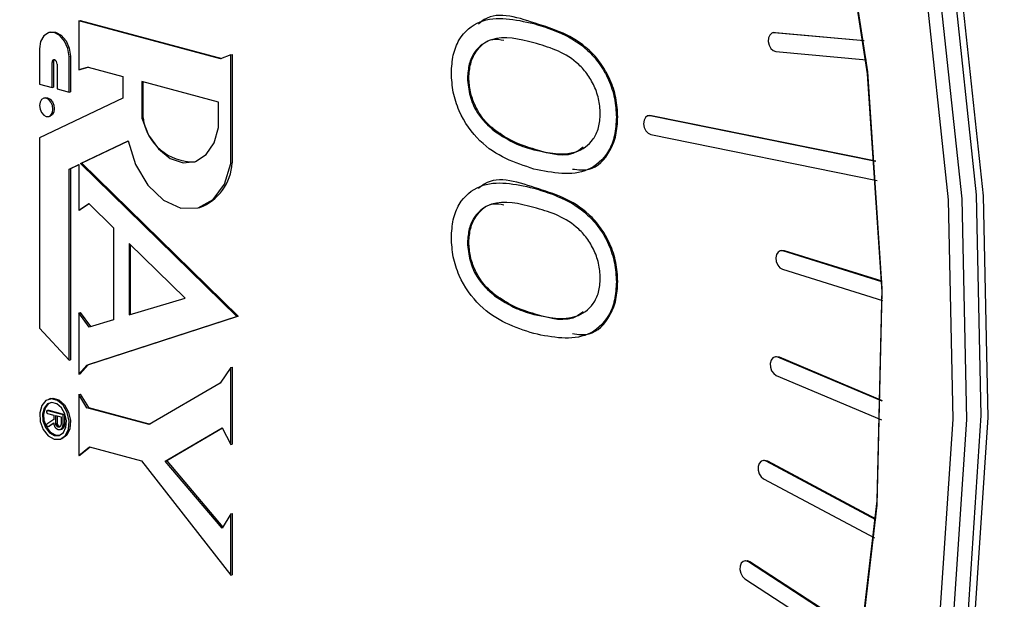
# Model space of a CAD drawing. Units: inches. Extents: x 0.5 to 30.5, y 0.5 to 21.
# Drawn here: x 26.4 to 26.6, y 16.2 to 16.3 of the extents above; entities that cross this region are included whole.
import ezdxf

# ---------------------------------------------------------------- set-up
doc = ezdxf.new("R2010")
doc.units = ezdxf.units.IN
doc.header["$MEASUREMENT"] = 0

msp = doc.modelspace()

# ---------------------------------------------------------------- linework, layer by layer
at = {"color": 7, "linetype": 'Continuous', "lineweight": 30}
for p, q in [((26.4286203373, 16.3034599293), (26.4288560392, 16.3035230764)), ((26.4286203373, 16.3034599293), (26.4286203373, 16.29503523)), ((26.4530825175, 16.2969062409), (26.4286203373, 16.3034599293)), ((26.4288560392, 16.3035230764), (26.4532722423, 16.2969817058)), ((26.5071526514, 16.3030019478), (26.5073883533, 16.3030650949)), ((26.4236860672, 16.3015206547), (26.4234503653, 16.3014575075)), ((26.5486003106, 16.3014796052), (26.5483646087, 16.3014164581)), ((26.5486003106, 16.3014796052), (26.548881013, 16.3015023723)), ((26.564157785, 16.3000068386), (26.5486453111, 16.3014392252)), ((26.548881013, 16.3015023723), (26.5641472155, 16.3000926315)), ((26.4218377783, 16.2986516163), (26.4218377783, 16.2925454238)), ((26.4269246457, 16.2911825958), (26.4269246457, 16.2973185562)), ((26.4271603476, 16.2973817034), (26.4271603476, 16.2912457429)), ((26.4548461723, 16.2976074988), (26.4530825175, 16.2969062409)), ((26.4548461723, 16.2976074988), (26.4550818742, 16.2976706459)), ((26.4548461723, 16.2788891268), (26.4548461723, 16.2976074988)), ((26.4550818742, 16.2976706459), (26.4550818742, 16.2789522739)), ((26.5489464785, 16.2981733712), (26.5645475189, 16.2967327059)), ((26.4239931028, 16.2919679885), (26.4239931028, 16.2962783085)), ((26.4242288047, 16.2963414557), (26.4242288047, 16.2920311357)), ((26.4248725449, 16.2960208414), (26.4248725449, 16.2917323763)), ((26.4286203373, 16.29503523), (26.4302419815, 16.2954757245)), ((26.4286203373, 16.29503523), (26.4288560392, 16.2950983772)), ((26.4302435804, 16.2954753593), (26.4288560392, 16.2950983772)), ((26.4302419815, 16.2954757245), (26.4361941868, 16.2938810629)), ((26.4361941868, 16.2938810629), (26.4361941868, 16.2901461305)), ((26.4956957054, 16.293612572), (26.4959314073, 16.2936757192)), ((26.4218377783, 16.2925454238), (26.4239931028, 16.2919679885)), ((26.4239931028, 16.2919679885), (26.4242288047, 16.2920311357)), ((26.4248725449, 16.2917323763), (26.4269246457, 16.2911825958)), ((26.4526983838, 16.2894594061), (26.4394723903, 16.293002796)), ((26.4394723903, 16.293002796), (26.4394723903, 16.2866637354)), ((26.4397080921, 16.2867268825), (26.4397080921, 16.292939712)), ((26.4361941868, 16.2901461305), (26.4218377783, 16.2832740343)), ((26.4228122945, 16.2901904748), (26.4225765926, 16.2901273277)), ((26.4269246457, 16.2911825958), (26.4271603476, 16.2912457429)), ((26.4526983838, 16.2850846517), (26.4526983838, 16.2894594061)), ((26.4234185616, 16.2869848751), (26.4236542635, 16.2870480223)), ((26.4394723903, 16.2866637354), (26.4397080921, 16.2867268825)), ((26.5214113672, 16.2868342207), (26.5216470691, 16.2868973679)), ((26.5270920741, 16.2871553334), (26.5268563722, 16.2870921863)), ((26.5270920741, 16.2871553334), (26.5274667358, 16.287164232)), ((26.5662097475, 16.2792145301), (26.5272310339, 16.2871010849)), ((26.5274667358, 16.287164232), (26.5662013904, 16.2793272374)), ((26.4218377783, 16.2832740343), (26.4218377783, 16.2504494344)), ((26.5003490742, 16.28444234), (26.5005847761, 16.2845054871)), ((26.5273443519, 16.2838629493), (26.5664401862, 16.2759529296)), ((26.4289083684, 16.2788449498), (26.4371157343, 16.2827737764)), ((26.4371243852, 16.2827281889), (26.4291440703, 16.278908097)), ((26.5071635061, 16.2812183396), (26.507399208, 16.2812814867)), ((26.4269246457, 16.2778955511), (26.4286203373, 16.2787073353)), ((26.4269246457, 16.2778955511), (26.4271603476, 16.2779586982)), ((26.4286202768, 16.2786576759), (26.4271603476, 16.2779586982)), ((26.4271603476, 16.2779586982), (26.4271603476, 16.2449897804)), ((26.4286203373, 16.2787073353), (26.4286203373, 16.2707947197)), ((26.4289083684, 16.2788449498), (26.4291440703, 16.278908097)), ((26.4558638915, 16.2524252172), (26.4289083684, 16.2788449498)), ((26.4291440703, 16.278908097), (26.4560995934, 16.2524883643)), ((26.4548461723, 16.2788891268), (26.4550818742, 16.2789522739)), ((26.4269246457, 16.2449266333), (26.4269246457, 16.2778955511)), ((26.5071526514, 16.2745924209), (26.5073883533, 16.274655568)), ((26.4286203373, 16.2707947197), (26.4303264688, 16.271933415)), ((26.4303835859, 16.2718774805), (26.4288560392, 16.2708578668)), ((26.4303264688, 16.271933415), (26.4346115367, 16.2677336206)), ((26.4492399362, 16.2712108977), (26.4494756381, 16.2712740449)), ((26.4286203373, 16.2707947197), (26.4288560392, 16.2708578668)), ((26.4346115367, 16.2677336206), (26.4346115367, 16.2518955778)), ((26.4373246018, 16.265074483), (26.4373246018, 16.2527181569)), ((26.4469529719, 16.2556373863), (26.4373246018, 16.265074483)), ((26.4375603037, 16.2527895939), (26.4375603037, 16.2648433422)), ((26.4956957054, 16.2652034219), (26.4959314073, 16.2652665691)), ((26.5499141501, 16.2638672158), (26.5496784482, 16.2638040686)), ((26.5672467563, 16.25845901), (26.5501476222, 16.2637891536)), ((26.5503833241, 16.2638523007), (26.5672432389, 16.2585967973)), ((26.5500719156, 16.260599399), (26.5673158257, 16.2552244393)), ((26.5214113672, 16.2584246938), (26.5216470691, 16.258487841)), ((26.5003490742, 16.2560331899), (26.5005847761, 16.256096337)), ((26.4373246018, 16.2527181569), (26.4469529719, 16.2556373863)), ((26.4286203373, 16.2530643413), (26.4288560392, 16.2531274884)), ((26.4286203373, 16.2530643413), (26.4286203373, 16.2424744966)), ((26.4304230553, 16.2506257336), (26.4286203373, 16.2530643413)), ((26.4288560392, 16.2531274884), (26.4306537101, 16.2506958851)), ((26.4299747611, 16.2440548363), (26.4558638915, 16.2524252172)), ((26.4560995934, 16.2524883643), (26.430210463, 16.2441179834)), ((26.4558638915, 16.2524252172), (26.4560995934, 16.2524883643)), ((26.5071635061, 16.2528091895), (26.507399208, 16.2528723366)), ((26.4346115367, 16.2518955778), (26.4304230553, 16.2506257336)), ((26.4218377783, 16.2504494344), (26.4269246457, 16.2449266333)), ((26.4269246457, 16.2449266333), (26.4271603476, 16.2449897804)), ((26.4286203373, 16.2424744966), (26.4299747611, 16.2440548363)), ((26.430210463, 16.2441179834), (26.4288560392, 16.2425376437)), ((26.4299747611, 16.2440548363), (26.430210463, 16.2441179834)), ((26.5489258839, 16.2455142192), (26.548690182, 16.2454510721)), ((26.5672493836, 16.2378155697), (26.5492535228, 16.2454015085)), ((26.5494892247, 16.2454646557), (26.5672534023, 16.2379762074)), ((26.4286203373, 16.2424744966), (26.4288560392, 16.2425376437)), ((26.4548461723, 16.243619789), (26.4530192557, 16.2409598692)), ((26.4548461723, 16.243619789), (26.4550818742, 16.2436829362)), ((26.4548461723, 16.2303670339), (26.4548461723, 16.243619789)), ((26.4550818742, 16.2436829362), (26.4550818742, 16.2304301811)), ((26.5489894136, 16.2422806927), (26.5671557009, 16.2346230949)), ((26.4530192557, 16.2409598692), (26.4407611325, 16.2338018203)), ((26.4286203373, 16.238964896), (26.4288560392, 16.2390280431)), ((26.4286203373, 16.238964896), (26.4286203373, 16.2284462682)), ((26.4300217753, 16.2366790128), (26.4286203373, 16.238964896)), ((26.4288560392, 16.2390280431), (26.4302574772, 16.23674216)), ((26.4237032136, 16.2382716573), (26.4234675117, 16.2382085102)), ((26.4230382997, 16.2360298634), (26.4230376083, 16.2360081937)), ((26.4230376083, 16.2360081937), (26.4230382997, 16.2359861536)), ((26.4230403739, 16.2360511627), (26.4230382997, 16.2360298634)), ((26.4230382997, 16.2359861536), (26.4230403739, 16.2359641197)), ((26.4230438308, 16.2360713378), (26.4230403739, 16.2360511627)), ((26.4230403739, 16.2359641197), (26.4230438308, 16.2359417155)), ((26.4230487396, 16.2360907472), (26.4230438308, 16.2360713378)), ((26.4230438308, 16.2359417155), (26.4230487396, 16.2359196758)), ((26.4230550312, 16.2361094093), (26.4230487396, 16.2360907472)), ((26.4230487396, 16.2359196758), (26.4230550312, 16.2358980194)), ((26.4230626365, 16.236126589), (26.4230550312, 16.2361094093)), ((26.4230550312, 16.2358980194), (26.4230626365, 16.2358767646)), ((26.4230716936, 16.2361422494), (26.4230626365, 16.236126589)), ((26.4230626365, 16.2358767646), (26.4230716936, 16.2358558744)), ((26.4230822027, 16.2361567671), (26.4230716936, 16.2361422494)), ((26.4230716936, 16.2358558744), (26.4230822027, 16.2358361025)), ((26.4230940254, 16.2361690488), (26.4230822027, 16.2361567671)), ((26.4230822027, 16.2358361025), (26.4230940254, 16.2358171091)), ((26.4231072308, 16.2361798297), (26.4230940254, 16.2361690488)), ((26.4230940254, 16.2358171091), (26.4231072308, 16.2357996293)), ((26.4231218882, 16.2361883375), (26.4231072308, 16.2361798297)), ((26.4231072308, 16.2357996293), (26.4231218882, 16.2357832677)), ((26.4231379283, 16.2361945909), (26.4231218882, 16.2361883375)), ((26.4231218882, 16.2357832677), (26.4231379283, 16.2357684197)), ((26.4231379283, 16.2361945909), (26.4233736302, 16.236257738)), ((26.4231553512, 16.2361982129), (26.4231379283, 16.2361945909)), ((26.4231379283, 16.2357684197), (26.4231553512, 16.2357550853)), ((26.4231553512, 16.2361982129), (26.4233910531, 16.23626136)), ((26.4231741569, 16.2361995804), (26.4231553512, 16.2361982129)), ((26.4231553512, 16.2357550853), (26.4231741569, 16.2357440181)), ((26.4231741569, 16.2361995804), (26.4234098588, 16.2362627275)), ((26.4231943454, 16.2361979398), (26.4231741569, 16.2361995804)), ((26.4231741569, 16.2357440181), (26.4231943454, 16.2357344645)), ((26.4231943454, 16.2361979398), (26.4234300473, 16.2362610869)), ((26.4232159166, 16.2361936678), (26.4231943454, 16.2361979398)), ((26.4232159166, 16.2361936678), (26.4234516185, 16.236256815)), ((26.4258945507, 16.2354760322), (26.4232159166, 16.2361936678)), ((26.4232159166, 16.2357275549), (26.4242798894, 16.2354425048)), ((26.4233736302, 16.236257738), (26.4233910531, 16.23626136)), ((26.4233910531, 16.23626136), (26.4234098588, 16.2362627275)), ((26.4234098588, 16.2362627275), (26.4234300473, 16.2362610869)), ((26.4234300473, 16.2362610869), (26.4234516185, 16.236256815)), ((26.4234516185, 16.236256815), (26.4261302526, 16.2355391793)), ((26.4242798894, 16.2354425048), (26.4242798894, 16.2346975531)), ((26.4258945507, 16.2354760322), (26.4261302526, 16.2355391793)), ((26.4258945507, 16.2338331442), (26.4258945507, 16.2354760322)), ((26.4261302526, 16.2355391793), (26.4261302526, 16.2338962913)), ((26.4300217753, 16.2366790128), (26.4302574772, 16.23674216)), ((26.4407611325, 16.2338018203), (26.4300217753, 16.2366790128)), ((26.4302574772, 16.23674216), (26.4409093741, 16.233888399)), ((26.4230415492, 16.2337462829), (26.4230412727, 16.2337245021)), ((26.4230412727, 16.2337245021), (26.4230425172, 16.2337026905)), ((26.4230435542, 16.2337676007), (26.4230415492, 16.2337462829)), ((26.4230473569, 16.23378806), (26.4230435542, 16.2337676007)), ((26.4230529571, 16.2338080378), (26.4230473569, 16.23378806)), ((26.4230605623, 16.2338271016), (26.4230529571, 16.2338080378)), ((26.4230701034, 16.2338448931), (26.4230605623, 16.2338271016)), ((26.4230817878, 16.2338617336), (26.4230701034, 16.2338448931)), ((26.4230955464, 16.233876888), (26.4230817878, 16.2338617336)), ((26.4231116557, 16.233890659), (26.4230955464, 16.233876888)), ((26.4242798894, 16.2346975531), (26.4231116557, 16.233890659)), ((26.4233033768, 16.233453819), (26.4242798894, 16.2341180206)), ((26.4242814883, 16.2340219459), (26.4235390787, 16.2335169661)), ((26.4242798894, 16.2341180206), (26.4242798894, 16.2340611224)), ((26.4242798894, 16.2340611224), (26.4242802351, 16.2340436966)), ((26.4242802351, 16.2340436966), (26.4242813414, 16.2340234293)), ((26.4242813414, 16.2340234293), (26.4242832772, 16.2339999253)), ((26.4242832772, 16.2339999253), (26.4242861811, 16.2339735243)), ((26.4242861811, 16.2339735243), (26.4242901219, 16.2339442078)), ((26.4242901219, 16.2339442078), (26.4242950999, 16.2339127295)), ((26.4242950999, 16.2339127295), (26.4243012533, 16.2338790521)), ((26.4243012533, 16.2338790521), (26.4243086511, 16.2338435342)), ((26.4243086511, 16.2338435342), (26.4243174317, 16.2338057617)), ((26.4243174317, 16.2338057617), (26.424327595, 16.2337668651)), ((26.424327595, 16.2337668651), (26.4243392103, 16.2337264491)), ((26.4243392103, 16.2337264491), (26.4243524849, 16.233684835)), ((26.4246303527, 16.2353486118), (26.4255482358, 16.2351027008)), ((26.4246303527, 16.2339672294), (26.4246303527, 16.2353486118)), ((26.4246303527, 16.2339672294), (26.4248660546, 16.2340303766)), ((26.4246305601, 16.2339577536), (26.4246303527, 16.2339672294)), ((26.4246327034, 16.2339345709), (26.4246313897, 16.2339469807)), ((26.4246327034, 16.2339345709), (26.4248684053, 16.233997718)), ((26.4246346392, 16.2339208639), (26.4246327034, 16.2339345709)), ((26.4246346392, 16.2339208639), (26.4248703411, 16.2339840111)), ((26.4246371974, 16.2339062366), (26.4246346392, 16.2339208639)), ((26.4246371974, 16.2339062366), (26.4248728993, 16.2339693838)), ((26.4246403777, 16.2338903122), (26.4246371974, 16.2339062366)), ((26.4246403777, 16.2338903122), (26.4248760796, 16.2339534594)), ((26.4246443186, 16.2338734304), (26.4246403777, 16.2338903122)), ((26.4246443186, 16.2338734304), (26.4248800205, 16.2339365776)), ((26.4246489509, 16.233855233), (26.4246443186, 16.2338734304)), ((26.4246489509, 16.233855233), (26.4248846528, 16.2339183801)), ((26.4246544129, 16.2338368132), (26.4246489509, 16.233855233)), ((26.4246544129, 16.2338368132), (26.4248901148, 16.2338999604)), ((26.4246606353, 16.2338170593), (26.4246544129, 16.2338368132)), ((26.4246606353, 16.2338170593), (26.4248963372, 16.2338802065)), ((26.4246676875, 16.2337970831), (26.4246606353, 16.2338170593)), ((26.4246676875, 16.2337970831), (26.4249033894, 16.2338602303)), ((26.4246756384, 16.2337764894), (26.4246676875, 16.2337970831)), ((26.4246756384, 16.2337764894), (26.4249113403, 16.2338396365)), ((26.4246844881, 16.2337556548), (26.4246756384, 16.2337764894)), ((26.4246844881, 16.2337556548), (26.42492019, 16.2338188019)), ((26.4246943058, 16.233734184), (26.4246844881, 16.2337556548)), ((26.4246943058, 16.233734184), (26.4249300077, 16.2337973312)), ((26.4247050914, 16.233712454), (26.4246943058, 16.233734184)), ((26.4247050914, 16.233712454), (26.4249407933, 16.2337756011)), ((26.4247169141, 16.2336908229), (26.424952616, 16.2337539701)), ((26.4247297739, 16.2336692908), (26.4249654758, 16.233732438)), ((26.4248660546, 16.2352855279), (26.4248660546, 16.2340303766)), ((26.4248660546, 16.2340303766), (26.424866262, 16.2340209008)), ((26.4248670916, 16.2340101279), (26.4248684053, 16.233997718)), ((26.4248684053, 16.233997718), (26.4248703411, 16.2339840111)), ((26.4248703411, 16.2339840111), (26.4248728993, 16.2339693838)), ((26.4248728993, 16.2339693838), (26.4248760796, 16.2339534594)), ((26.4248760796, 16.2339534594), (26.4248800205, 16.2339365776)), ((26.4248800205, 16.2339365776), (26.4248846528, 16.2339183801)), ((26.4248846528, 16.2339183801), (26.4248901148, 16.2338999604)), ((26.4248901148, 16.2338999604), (26.4248963372, 16.2338802065)), ((26.4248963372, 16.2338802065), (26.4249033894, 16.2338602303)), ((26.4249033894, 16.2338602303), (26.4249113403, 16.2338396365)), ((26.4249113403, 16.2338396365), (26.42492019, 16.2338188019)), ((26.42492019, 16.2338188019), (26.4249300077, 16.2337973312)), ((26.4249300077, 16.2337973312), (26.4249407933, 16.2337756011)), ((26.4249407933, 16.2337756011), (26.424952616, 16.2337539701)), ((26.424952616, 16.2337539701), (26.4249654758, 16.233732438)), ((26.4249654758, 16.233732438), (26.4249793726, 16.2337110048)), ((26.4255245213, 16.2337190052), (26.4255173309, 16.2336922941)), ((26.4255308129, 16.2337467107), (26.4255245213, 16.2337190052)), ((26.4255360674, 16.2337750709), (26.4255308129, 16.2337467107)), ((26.4255404231, 16.2338040487), (26.4255360674, 16.2337750709)), ((26.4255438801, 16.2338336441), (26.4255404231, 16.2338040487)), ((26.4255462999, 16.2338638941), (26.4255438801, 16.2338336441)), ((26.4255477518, 16.2338947803), (26.4255462999, 16.2338638941)), ((26.4255482358, 16.2339259258), (26.4255477518, 16.2338947803)), ((26.4255482358, 16.2351027008), (26.4255482358, 16.2339259258)), ((26.425886738, 16.2336766006), (26.4261224399, 16.2337397478)), ((26.425886738, 16.2336766006), (26.4258910938, 16.2337278102)), ((26.4258910938, 16.2337278102), (26.4261267957, 16.2337909573)), ((26.4258910938, 16.2337278102), (26.4258936519, 16.2337802549)), ((26.4258936519, 16.2337802549), (26.4261293538, 16.233843402)), ((26.4258936519, 16.2337802549), (26.4258945507, 16.2338331442)), ((26.4258945507, 16.2338331442), (26.4261302526, 16.2338962913)), ((26.4261224399, 16.2337397478), (26.426116494, 16.2336893411)), ((26.4261267957, 16.2337909573), (26.4261224399, 16.2337397478)), ((26.4261293538, 16.233843402), (26.4261267957, 16.2337909573)), ((26.4261302526, 16.2338962913), (26.4261293538, 16.233843402)), ((26.4230425172, 16.2337026905), (26.4230453518, 16.233680453)), ((26.4230453518, 16.233680453), (26.4230496384, 16.2336585801)), ((26.4230496384, 16.2336585801), (26.4230553078, 16.2336367135)), ((26.4230553078, 16.2336367135), (26.4230622908, 16.2336152486)), ((26.4230622908, 16.2336152486), (26.4230705183, 16.2335942039)), ((26.4230705183, 16.2335942039), (26.423079852, 16.2335739933)), ((26.423079852, 16.2335739933), (26.4230902227, 16.2335542584)), ((26.4230902227, 16.2335542584), (26.4231016306, 16.2335357529)), ((26.4231016306, 16.2335357529), (26.4231138681, 16.2335181556)), ((26.4231138681, 16.2335181556), (26.4231270044, 16.2335022015)), ((26.4231270044, 16.2335022015), (26.4231408321, 16.2334875695)), ((26.4231408321, 16.2334875695), (26.4231554204, 16.2334742409)), ((26.4231554204, 16.2334742409), (26.4231704926, 16.2334630435)), ((26.4231704926, 16.2334630435), (26.4231861179, 16.233453582)), ((26.4231861179, 16.233453582), (26.4232022272, 16.2334462517)), ((26.4232022272, 16.2334462517), (26.423218613, 16.2334411081)), ((26.423218613, 16.2334411081), (26.4232353445, 16.2334381328)), ((26.4232353445, 16.2334381328), (26.4232522143, 16.2334381349)), ((26.4232522143, 16.2334381349), (26.4232692915, 16.2334403423)), ((26.4232692915, 16.2334403423), (26.4235049934, 16.2335034894)), ((26.4232692915, 16.2334403423), (26.4232862996, 16.2334455827)), ((26.4232862996, 16.2334455827), (26.4235220015, 16.2335087298)), ((26.4232862996, 16.2334455827), (26.4233033768, 16.233453819)), ((26.4233033768, 16.233453819), (26.4235390787, 16.2335169661)), ((26.4235220015, 16.2335087298), (26.4235049934, 16.2335034894)), ((26.4235390787, 16.2335169661), (26.4235220015, 16.2335087298)), ((26.4243524849, 16.233684835), (26.4243673497, 16.233642418)), ((26.4243673497, 16.233642418), (26.4243840121, 16.2335991427)), ((26.4243840121, 16.2335991427), (26.4244024029, 16.233555781)), ((26.4244024029, 16.233555781), (26.4244227988, 16.2335118822)), ((26.4244227988, 16.2335118822), (26.4244450614, 16.2334678601)), ((26.4244450614, 16.2334678601), (26.4244694673, 16.2334240174)), ((26.4244694673, 16.2334240174), (26.4244960165, 16.2333807309)), ((26.4244960165, 16.2333807309), (26.424524709, 16.2333380006)), ((26.424524709, 16.2333380006), (26.4245558213, 16.2332961292)), ((26.4245558213, 16.2332961292), (26.4245892152, 16.2332551538)), ((26.4245892152, 16.2332551538), (26.4246250981, 16.2332153957)), ((26.4246250981, 16.2332153957), (26.4246636083, 16.2331771945)), ((26.4246636083, 16.2331771945), (26.4247046766, 16.2331405688)), ((26.4247046766, 16.2331405688), (26.4247484413, 16.2331062352)), ((26.4247169141, 16.2336908229), (26.4247050914, 16.233712454)), ((26.4247297739, 16.2336692908), (26.4247169141, 16.2336908229)), ((26.4247436707, 16.2336478577), (26.4247297739, 16.2336692908)), ((26.4247436707, 16.2336478577), (26.4249793726, 16.2337110048)), ((26.4247587429, 16.2336261096), (26.4247436707, 16.2336478577)), ((26.4247484413, 16.2331062352), (26.4247950406, 16.2330734031)), ((26.4247587429, 16.2336261096), (26.4249944448, 16.2336892568)), ((26.4247749905, 16.2336051771), (26.4247587429, 16.2336261096)), ((26.4247749905, 16.2336051771), (26.4250106924, 16.2336683243)), ((26.4247924134, 16.2335843065), (26.4247749905, 16.2336051771)), ((26.4247924134, 16.2335843065), (26.4250281153, 16.2336474537)), ((26.4248110116, 16.2335642515), (26.4247924134, 16.2335843065)), ((26.4247950406, 16.2330734031), (26.4248444747, 16.2330435795)), ((26.4248110116, 16.2335642515), (26.4250467135, 16.2336273986)), ((26.4248309235, 16.2335445981), (26.4248110116, 16.2335642515)), ((26.4248309235, 16.2335445981), (26.4250666254, 16.2336077453)), ((26.4248521491, 16.2335257232), (26.4248309235, 16.2335445981)), ((26.4248444747, 16.2330435795), (26.4248968817, 16.233015974)), ((26.4248521491, 16.2335257232), (26.425087851, 16.2335888704)), ((26.4248746191, 16.2335072686), (26.4248521491, 16.2335257232)), ((26.4248746191, 16.2335072686), (26.425110321, 16.2335704157)), ((26.424898541, 16.233490309), (26.4248746191, 16.2335072686)), ((26.4248968817, 16.233015974), (26.4249523308, 16.2329909447)), ((26.424898541, 16.233490309), (26.4251342429, 16.2335534561)), ((26.4249238457, 16.2334737325), (26.424898541, 16.233490309)), ((26.4249238457, 16.2334737325), (26.4251595476, 16.2335368797)), ((26.4249506023, 16.2334586511), (26.4249238457, 16.2334737325)), ((26.4249506023, 16.2334586511), (26.4251863042, 16.2335217983)), ((26.4249788109, 16.233444688), (26.4249506023, 16.2334586511)), ((26.4249523308, 16.2329909447), (26.425010822, 16.2329692453)), ((26.4249788109, 16.233444688), (26.4252145127, 16.2335078352)), ((26.4250084713, 16.2334318431), (26.4249788109, 16.233444688)), ((26.4249793726, 16.2337110048), (26.4249944448, 16.2336892568)), ((26.4249944448, 16.2336892568), (26.4250106924, 16.2336683243)), ((26.4250084713, 16.2334318431), (26.4252441732, 16.2334949903)), ((26.4250397219, 16.2334208331), (26.4250084713, 16.2334318431)), ((26.4250106924, 16.2336683243), (26.4250281153, 16.2336474537)), ((26.425010822, 16.2329692453), (26.4250725627, 16.2329504434)), ((26.4250281153, 16.2336474537), (26.4250467135, 16.2336273986)), ((26.4250397219, 16.2334208331), (26.4252754238, 16.2334839802)), ((26.4250725627, 16.2334109042), (26.4250397219, 16.2334208331)), ((26.4250467135, 16.2336273986), (26.4250666254, 16.2336077453)), ((26.4250666254, 16.2336077453), (26.425087851, 16.2335888704)), ((26.4250725627, 16.2334109042), (26.4253082646, 16.2334740514)), ((26.4251011169, 16.2334040079), (26.4250725627, 16.2334109042)), ((26.4250725627, 16.2329504434), (26.4251212362, 16.2329389105)), ((26.425087851, 16.2335888704), (26.425110321, 16.2335704157)), ((26.4251011169, 16.2334040079), (26.4253368188, 16.233467155)), ((26.4251288415, 16.2333992178), (26.4251011169, 16.2334040079)), ((26.425110321, 16.2335704157), (26.4251342429, 16.2335534561)), ((26.4251212362, 16.2329389105), (26.4251684578, 16.232930781)), ((26.4251288415, 16.2333992178), (26.4253645434, 16.233462365)), ((26.4251556672, 16.2333965526), (26.4251288415, 16.2333992178)), ((26.4251342429, 16.2335534561), (26.4251595476, 16.2335368797)), ((26.4251556672, 16.2333965526), (26.425362668, 16.2334520104)), ((26.4251816633, 16.2333956169), (26.4251556672, 16.2333965526)), ((26.4251595476, 16.2335368797), (26.4251863042, 16.2335217983)), ((26.4251684578, 16.232930781), (26.4252143658, 16.2329260179)), ((26.4251816633, 16.2333956169), (26.4253423758, 16.2334386736)), ((26.4252068297, 16.2333964107), (26.4251816633, 16.2333956169)), ((26.4251863042, 16.2335217983), (26.4252145127, 16.2335078352)), ((26.4252068297, 16.2333964107), (26.4253214787, 16.2334271265)), ((26.4252311665, 16.2333989341), (26.4252068297, 16.2333964107)), ((26.4252143658, 16.2329260179), (26.4252588219, 16.2329246583)), ((26.4252145127, 16.2335078352), (26.4252441732, 16.2334949903)), ((26.4252311665, 16.2333989341), (26.4252999853, 16.2334173714)), ((26.4252546045, 16.2334032054), (26.4252311665, 16.2333989341)), ((26.4252441732, 16.2334949903), (26.4252754238, 16.2334839802)), ((26.4252546045, 16.2334032054), (26.4252777399, 16.2334094037)), ((26.4252771436, 16.2334092248), (26.4252546045, 16.2334032054)), ((26.4252588219, 16.2329246583), (26.4253019643, 16.2329262883)), ((26.4252754238, 16.2334839802), (26.4253082646, 16.2334740514)), ((26.4252988531, 16.2334169738), (26.4252771436, 16.2334092248)), ((26.425319733, 16.2334260754), (26.4252988531, 16.2334169738)), ((26.4253019643, 16.2329262883), (26.4253436549, 16.2329309449)), ((26.4253082646, 16.2334740514), (26.4253368188, 16.233467155)), ((26.425339714, 16.233436925), (26.425319733, 16.2334260754)), ((26.4253368188, 16.233467155), (26.4253645434, 16.233462365)), ((26.4253587962, 16.2334491459), (26.425339714, 16.233436925)), ((26.4253436549, 16.2329309449), (26.4253839626, 16.2329386097)), ((26.4253769797, 16.233462738), (26.4253587962, 16.2334491459)), ((26.4253645434, 16.233462365), (26.4253752598, 16.2334613779)), ((26.4253942643, 16.2334777014), (26.4253769797, 16.233462738)), ((26.4253839626, 16.2329386097), (26.4256196645, 16.2330017568)), ((26.4253839626, 16.2329386097), (26.4254228185, 16.2329489243)), ((26.4254106501, 16.2334940359), (26.4253942643, 16.2334777014)), ((26.4254262063, 16.2335117232), (26.4254106501, 16.2334940359)), ((26.4254228185, 16.2329489243), (26.4256585204, 16.2330120714)), ((26.4254228185, 16.2329489243), (26.4254602224, 16.2329622655)), ((26.4254407945, 16.2335304234), (26.4254262063, 16.2335117232)), ((26.4254544839, 16.2335504948), (26.4254407945, 16.2335304234)), ((26.4254672746, 16.2335715606), (26.4254544839, 16.2335504948)), ((26.4254602224, 16.2329622655), (26.4256959243, 16.2330254127)), ((26.4254602224, 16.2329622655), (26.4254961745, 16.2329782566)), ((26.4254791664, 16.2335936209), (26.4254672746, 16.2335715606)), ((26.4254900903, 16.2336170709), (26.4254791664, 16.2335936209)), ((26.4255001154, 16.2336411385), (26.4254900903, 16.2336170709)), ((26.4254961745, 16.2329782566), (26.4257318764, 16.2330414037)), ((26.4254961745, 16.2329782566), (26.4255306746, 16.2329968975)), ((26.4255091725, 16.2336662191), (26.4255001154, 16.2336411385)), ((26.4255173309, 16.2336922941), (26.4255091725, 16.2336662191)), ((26.4255306746, 16.2329968975), (26.4257663765, 16.2330600447)), ((26.4255306746, 16.2329968975), (26.4255636537, 16.23301783)), ((26.4255636537, 16.23301783), (26.4257993556, 16.2330809771)), ((26.4255636537, 16.23301783), (26.4255951809, 16.2330414123)), ((26.4255951809, 16.2330414123), (26.4258308828, 16.2331045594)), ((26.4255951809, 16.2330414123), (26.425625187, 16.2330672861)), ((26.4256585204, 16.2330120714), (26.4256196645, 16.2330017568)), ((26.425625187, 16.2330672861), (26.4258608889, 16.2331304333)), ((26.425625187, 16.2330672861), (26.4256537412, 16.233095433)), ((26.4256537412, 16.233095433), (26.4258894431, 16.2331585802)), ((26.4256537412, 16.233095433), (26.4256807052, 16.23312589)), ((26.4256959243, 16.2330254127), (26.4256585204, 16.2330120714)), ((26.4256807052, 16.23312589), (26.4259164071, 16.2331890371)), ((26.4256807052, 16.23312589), (26.4257061482, 16.2331582617)), ((26.4257318764, 16.2330414037), (26.4256959243, 16.2330254127)), ((26.4257061482, 16.2331582617), (26.4259418501, 16.2332214088)), ((26.4257061482, 16.2331582617), (26.425730001, 16.2331925666)), ((26.425730001, 16.2331925666), (26.4259657029, 16.2332557138)), ((26.425730001, 16.2331925666), (26.4257523327, 16.2332287863)), ((26.4257663765, 16.2330600447), (26.4257318764, 16.2330414037)), ((26.4257523327, 16.2332287863), (26.4259880346, 16.2332919335)), ((26.4257523327, 16.2332287863), (26.4257730743, 16.2332669393)), ((26.4257993556, 16.2330809771), (26.4257663765, 16.2330600447)), ((26.4257730743, 16.2332669393), (26.4260087762, 16.2333300864)), ((26.4257730743, 16.2332669393), (26.4257922257, 16.2333066487)), ((26.4257922257, 16.2333066487), (26.4260279276, 16.2333697959)), ((26.4257922257, 16.2333066487), (26.4258097869, 16.2333482914)), ((26.4258308828, 16.2331045594), (26.4257993556, 16.2330809771)), ((26.4258097869, 16.2333482914), (26.4260454888, 16.2334114386)), ((26.4258097869, 16.2333482914), (26.4258256887, 16.2333911323)), ((26.4258256887, 16.2333911323), (26.4260613906, 16.2334542794)), ((26.4258256887, 16.2333911323), (26.4258400004, 16.2334355296)), ((26.4258608889, 16.2331304333), (26.4258308828, 16.2331045594)), ((26.4258400004, 16.2334355296), (26.4260757023, 16.2334986767)), ((26.4258400004, 16.2334355296), (26.4258527219, 16.2334814834)), ((26.4258527219, 16.2334814834), (26.4260884238, 16.2335446305)), ((26.4258527219, 16.2334814834), (26.4258637149, 16.2335286538)), ((26.4258894431, 16.2331585802), (26.4258608889, 16.2331304333)), ((26.4258637149, 16.2335286538), (26.4260994168, 16.233591801)), ((26.4258637149, 16.2335286538), (26.4258731178, 16.2335766271)), ((26.4258731178, 16.2335766271), (26.4261088196, 16.2336397743)), ((26.4258731178, 16.2335766271), (26.4258807921, 16.2336261939)), ((26.4258807921, 16.2336261939), (26.426116494, 16.2336893411)), ((26.4258807921, 16.2336261939), (26.425886738, 16.2336766006)), ((26.4259164071, 16.2331890371), (26.4258894431, 16.2331585802)), ((26.4259418501, 16.2332214088), (26.4259164071, 16.2331890371)), ((26.4259657029, 16.2332557138), (26.4259418501, 16.2332214088)), ((26.4259880346, 16.2332919335), (26.4259657029, 16.2332557138)), ((26.4260087762, 16.2333300864), (26.4259880346, 16.2332919335)), ((26.4260279276, 16.2333697959), (26.4260087762, 16.2333300864)), ((26.4260454888, 16.2334114386), (26.4260279276, 16.2333697959)), ((26.4260613906, 16.2334542794), (26.4260454888, 16.2334114386)), ((26.4260757023, 16.2334986767), (26.4260613906, 16.2334542794)), ((26.4260884238, 16.2335446305), (26.4260757023, 16.2334986767)), ((26.4260994168, 16.233591801), (26.4260884238, 16.2335446305)), ((26.4261088196, 16.2336397743), (26.4260994168, 16.233591801)), ((26.426116494, 16.2336893411), (26.4261088196, 16.2336397743)), ((26.4435444423, 16.2274925536), (26.4533800897, 16.2332358267)), ((26.4534094131, 16.2331786718), (26.4437801442, 16.2275557007)), ((26.4533800897, 16.2332358267), (26.4548461723, 16.2303670339)), ((26.4243654138, 16.2312660245), (26.4244098699, 16.2312541142)), ((26.4244080723, 16.2318966786), (26.4243718437, 16.2319067615)), ((26.4246075456, 16.2319699086), (26.4246437742, 16.2319598258)), ((26.4252763917, 16.2319282527), (26.4246437742, 16.2319598258)), ((26.4253324544, 16.2312477247), (26.4255681563, 16.2313108718)), ((26.4548461723, 16.2303670339), (26.4550818742, 16.2304301811)), ((26.4286203373, 16.2284462682), (26.4304390955, 16.2299421494)), ((26.4305589212, 16.22991011), (26.4288560392, 16.2285094153)), ((26.4304390955, 16.2299421494), (26.4394371296, 16.2275314766)), ((26.4286203373, 16.2284462682), (26.4288560392, 16.2285094153)), ((26.4394371296, 16.2275314766), (26.4548461723, 16.2077780782)), ((26.4435444423, 16.2274925536), (26.4437801442, 16.2275557007)), ((26.4533313471, 16.2158923017), (26.4435444423, 16.2274925536)), ((26.4437801442, 16.2275557007), (26.453452763, 16.2160908202)), ((26.5468468191, 16.2276207629), (26.5466111172, 16.2275576158)), ((26.5661984779, 16.217366586), (26.547267795, 16.2274634521)), ((26.5475034969, 16.2275265993), (26.5662125908, 16.2175478815)), ((26.5468170809, 16.224431818), (26.5659411443, 16.214231897)), ((26.4548461723, 16.2183682997), (26.4550818742, 16.2184314469)), ((26.4550818742, 16.2184314469), (26.4550818742, 16.2078412253)), ((26.4548461723, 16.2183682997), (26.4533313471, 16.2158923017)), ((26.4548461723, 16.2077780782), (26.4548461723, 16.2183682997)), ((26.5436904378, 16.2103019298), (26.5434547359, 16.2102387827)), ((26.5640755793, 16.1971983952), (26.5442032988, 16.2100902341)), ((26.5444390007, 16.2101533812), (26.5641019989, 16.197397495)), ((26.4548461723, 16.2077780782), (26.4550818742, 16.2078412253)), ((26.5435688145, 16.2071673698), (26.5636542491, 16.1941370339))]:
    msp.add_line(p, q, dxfattribs=at)
at = {"color": 8, "linetype": 'Continuous', "lineweight": 0}
for p, q in [((26.5486453111, 16.3014392252), (26.548881013, 16.3015023723)), ((26.4269246457, 16.2973185562), (26.4271603476, 16.2973817034)), ((26.4239931028, 16.2962783085), (26.4242288047, 16.2963414557)), ((26.5272310339, 16.2871010849), (26.5274667358, 16.287164232)), ((26.5501476222, 16.2637891536), (26.5503833241, 16.2638523007)), ((26.5492535228, 16.2454015085), (26.5494892247, 16.2454646557)), ((26.4246305601, 16.2339577536), (26.424866262, 16.2340209008)), ((26.4246313897, 16.2339469807), (26.4248670916, 16.2340101279)), ((26.4243718437, 16.2319067615), (26.4246075456, 16.2319699086)), ((26.4244080723, 16.2318966786), (26.4246437742, 16.2319598258)), ((26.547267795, 16.2274634521), (26.5475034969, 16.2275265993)), ((26.5442032988, 16.2100902341), (26.5444390007, 16.2101533812))]:
    msp.add_line(p, q, dxfattribs=at)
at = {"color": 7, "linetype": 'Continuous', "lineweight": 30, "flags": 128}
for points in [[(26.5830917088, 16.1977661265), (26.5855715005, 16.2350012286), (26.5847439123, 16.2732565583), (26.5806206977, 16.3119938979), (26.5732596566, 16.350670606), (26.5627642202, 16.3887427437), (26.5492815844, 16.4256768789), (26.5330011196, 16.4609535263), (26.514151398, 16.4940781187), (26.4929968742, 16.5245856631), (26.4698346366, 16.552047641), (26.4449898438, 16.5760785062), (26.4188111613, 16.5963410515), (26.3916661295, 16.6125510421), (26.3639358401, 16.624480525), (26.3360095429, 16.6319622886), (26.3082792535, 16.6348913078), (26.2811342908, 16.6332262067), (26.2549556083, 16.6269907781), (26.2301108154, 16.6162723021), (26.2069485779, 16.601221163), (26.1857940541, 16.58204868), (26.1755439904, 16.570361864)], [(26.5819261023, 16.1983154183), (26.5843934491, 16.2353646963), (26.5835700783, 16.2734282308), (26.579467467, 16.3119723995), (26.5721432767, 16.350455352), (26.5617002473, 16.3883374794), (26.5482850907, 16.4250866097), (26.532086002, 16.4601869638), (26.513330447, 16.4931461549), (26.4922817744, 16.5235009936), (26.4692353439, 16.5508256854), (26.4445147238, 16.5747362403), (26.4184669897, 16.5948977616), (26.3914576768, 16.6110265513), (26.3638660793, 16.6228962685), (26.3360793728, 16.6303406342), (26.3084877753, 16.6332551049), (26.2814784624, 16.631598502), (26.2641424597, 16.6280059604)], [(26.5794217664, 16.197644479), (26.5818891132, 16.2346937571), (26.5810657424, 16.2727572915), (26.5769631311, 16.3113014603), (26.5696389409, 16.3497844128), (26.5591959114, 16.3876665402), (26.5457807548, 16.4244156704), (26.5295816662, 16.4595160246), (26.5108261112, 16.4924752156), (26.4897774385, 16.5228300543), (26.466731008, 16.5501547461), (26.4420103879, 16.5740653011), (26.4159626538, 16.5942268223)], [(26.577077711, 16.1978780143), (26.5795326128, 16.2347410915), (26.5787133212, 16.2726136212), (26.5746313823, 16.310963847), (26.5673439737, 16.3492534392), (26.5569534205, 16.3869451611), (26.5436056739, 16.4235096817), (26.5274880305, 16.4584337241), (26.5088267113, 16.4912271185), (26.4878838206, 16.5214296468), (26.4649531971, 16.5486166756), (26.440356819, 16.5724072787), (26.4144398949, 16.592467436)], [(26.5622600101, 16.1843458081), (26.5664354934, 16.2198767397), (26.567273729, 16.2567234062), (26.5647621336, 16.2943269798), (26.5589386642, 16.3321173526), (26.54989168, 16.3695214648), (26.5377582827, 16.4059727915), (26.5227224498, 16.4409182492), (26.505012062, 16.4738284124), (26.4848956533, 16.5042044131), (26.4626780554, 16.5315858902), (26.4386961806, 16.555557395), (26.41331349, 16.575755525)], [(26.5622873026, 16.1853132453), (26.5664405233, 16.2206549542), (26.5672742648, 16.2573053767), (26.5647760823, 16.2947082856), (26.5589836561, 16.3322974154), (26.5499849306, 16.369502078), (26.5379161778, 16.4057589854), (26.5229605456, 16.4405182908), (26.5053445319, 16.4732532001), (26.485335357, 16.5034670812), (26.4632361935, 16.5307026553), (26.4393821558, 16.5545460857), (26.4141347693, 16.5746367492)], [(26.4269246457, 16.2973185562), (26.4267264255, 16.2986961458), (26.4261713814, 16.2999651019), (26.4253440006, 16.3009324717), (26.4243702535, 16.3014514636), (26.4233980966, 16.3014424966), (26.4225754864, 16.3009073806), (26.4220276327, 16.2999274973), (26.4218377783, 16.2986516163)], [(26.4236860672, 16.3015206547), (26.4246059554, 16.3015146107), (26.4255797025, 16.3009956188), (26.4264070833, 16.300028249), (26.4269621274, 16.2987592929), (26.4271603476, 16.2973817034)], [(26.5486453111, 16.3014392252), (26.5482094618, 16.3013562852), (26.5478628704, 16.3010372884), (26.5476583586, 16.3005310106), (26.5476270388, 16.2999142751), (26.5477736816, 16.2992811366), (26.5480758862, 16.2987280308), (26.5484877444, 16.2983392274), (26.5489464785, 16.2981733712)], [(26.4248725449, 16.2960208414), (26.4248446821, 16.2962619278), (26.4247525896, 16.2964874397), (26.424610579, 16.2966618908), (26.4244409131, 16.2967582154), (26.4242700026, 16.2967618016), (26.4241245352, 16.2966711516), (26.4240271881, 16.2965012912), (26.4239931028, 16.2962783085)], [(26.4218473194, 16.2888644566), (26.4219348487, 16.2882411263), (26.4221842314, 16.2876656215), (26.4225573721, 16.287226148), (26.4229975771, 16.2869887637), (26.4234377821, 16.2869902764), (26.4238109228, 16.2872298129), (26.4240603055, 16.2876716929), (26.4241478349, 16.288248123), (26.4240603055, 16.2888710765), (26.4238109228, 16.2894465813), (26.4234377821, 16.2898860548), (26.4229975771, 16.2901234391), (26.4225573721, 16.2901219264), (26.4221842314, 16.2898823899), (26.4219348487, 16.2894405099), (26.4218473194, 16.2888644566)], [(26.4228122945, 16.2901904748), (26.423233279, 16.2901865863), (26.423673484, 16.289949202), (26.4240466247, 16.2895097284), (26.4242960074, 16.2889342237), (26.4243835367, 16.2883112702), (26.4242960074, 16.2877348401), (26.4240466247, 16.2872929601), (26.423673484, 16.2870534235), (26.4236542635, 16.2870480223)], [(26.4394723903, 16.2866637354), (26.4406387573, 16.2837772694), (26.4423426072, 16.2813817292), (26.4444091579, 16.2797228962), (26.4466261541, 16.2789706785), (26.4487660607, 16.2792026151), (26.4506092248, 16.280395032), (26.4519664833, 16.2824252761), (26.4526983838, 16.2850846517)], [(26.5272310339, 16.2871010849), (26.5267848138, 16.2870691549), (26.5264151992, 16.2867955145), (26.5261784689, 16.2863219841), (26.5261105057, 16.2857203411), (26.5262218188, 16.2850827259), (26.5264953308, 16.2845056552), (26.5268895587, 16.2840774885), (26.5273443519, 16.2838629493)], [(26.4371157343, 16.2827737764), (26.4383882289, 16.2786662766), (26.4405004802, 16.2751156758), (26.4432167257, 16.2725178597), (26.4462333781, 16.2711636687), (26.4492137327, 16.271203976), (26.4518247493, 16.272634558), (26.4537748016, 16.2752950244), (26.4548461723, 16.2788891268)], [(26.5501476222, 16.2637891536), (26.5496940043, 16.2638081907), (26.5493036482, 16.2635815562), (26.5490360129, 16.2631438127), (26.5489318903, 16.2625612774), (26.5490070439, 16.2619231759), (26.5492500658, 16.2613263899), (26.5496240362, 16.2608614479), (26.5500719156, 16.260599399)], [(26.5499141501, 16.2638672158), (26.5499297062, 16.2638713379), (26.5503833241, 16.2638523007)], [(26.5492535228, 16.2454015085), (26.5487952726, 16.2454715255), (26.548386733, 16.2452934724), (26.5480900596, 16.2448944068), (26.5479503997, 16.2443345807), (26.547988979, 16.2437002489), (26.5481999898, 16.2430867929), (26.5485513518, 16.2425883429), (26.5489894136, 16.2422806927)], [(26.5489258839, 16.2455142192), (26.5490309745, 16.2455346727), (26.5494892247, 16.2454646557)], [(26.4244098699, 16.2312541142), (26.4254426613, 16.2312811262), (26.4262961073, 16.2319010528), (26.426823496, 16.2330073747), (26.4269341177, 16.2344092359), (26.4266089591, 16.2358664276), (26.4259039535, 16.2371273284), (26.4249403007, 16.2379759617), (26.4238837948, 16.2382657938), (26.4229159936, 16.23794743), (26.4222033828, 16.2370757445), (26.4218685449, 16.2357998948), (26.4219690032, 16.2343399757), (26.422487473, 16.2329466742), (26.423334904, 16.2318597596), (26.4243654138, 16.2312660245)], [(26.4244080723, 16.2318966786), (26.4252497648, 16.2319191203), (26.4259452984, 16.232424224), (26.4263751326, 16.2333256978), (26.4264652893, 16.2344685218), (26.4262002813, 16.2356556291), (26.4256257401, 16.2366833755), (26.4248403955, 16.2373749633), (26.4239792751, 16.2376113191), (26.4231905427, 16.2373519946), (26.4226097791, 16.2366413033), (26.4223368893, 16.235601696), (26.4224187493, 16.2344116564), (26.422841324, 16.2332761607), (26.4235319488, 16.2323906465), (26.4243718437, 16.2319067615)], [(26.4246075456, 16.2319699086), (26.4237676507, 16.2324537936), (26.4230770259, 16.2333393079), (26.4226544512, 16.2344748036), (26.4225725912, 16.2356648432), (26.422845481, 16.2367044504), (26.4234262446, 16.2374151417), (26.4237592849, 16.2375908134)], [(26.4237032136, 16.2382716573), (26.4241194967, 16.238328941), (26.4251760026, 16.2380391088), (26.4261396554, 16.2371904756), (26.426844661, 16.2359295747), (26.4271698195, 16.234472383), (26.4270591979, 16.2330705218), (26.4265318092, 16.2319641999), (26.4256783632, 16.2313442733), (26.4255681563, 16.2313108718)], [(26.4246305601, 16.2339577536), (26.4246306292, 16.2339566047), (26.4246307675, 16.2339550604), (26.4246308366, 16.2339539115), (26.4246309058, 16.2339523857), (26.424631044, 16.2339508414), (26.4246311132, 16.2339496925), (26.4246312515, 16.2339481482), (26.4246313897, 16.2339469807)], [(26.4248670916, 16.2340101279), (26.4248669534, 16.2340112953), (26.4248668151, 16.2340128396), (26.4248667459, 16.2340139886), (26.4248666077, 16.2340155328), (26.4248665385, 16.2340170586), (26.4248664694, 16.2340182076), (26.4248663311, 16.2340197518), (26.424866262, 16.2340209008)], [(26.547267795, 16.2274634521), (26.5468079546, 16.2275840108), (26.5463838589, 16.2274557192), (26.546060014, 16.2270978461), (26.5458857158, 16.2265646332), (26.5458875134, 16.2259375179), (26.5460651303, 16.225312284), (26.5463915333, 16.2247835935), (26.5468170809, 16.224431818)], [(26.5468468191, 16.2276207629), (26.5470436565, 16.2276471579), (26.5475034969, 16.2275265993)], [(26.5442032988, 16.2100902341), (26.543744772, 16.2102609332), (26.5433078165, 16.2101831881), (26.5429588743, 16.2098685892), (26.5427510439, 16.2093654613), (26.5427160598, 16.2087500843), (26.5428591766, 16.2081160065), (26.5431586156, 16.2075606271), (26.5435688145, 16.2071673698)], [(26.5436904378, 16.2103019298), (26.5439804739, 16.2103240804), (26.5444390007, 16.2101533812)]]:
    msp.add_lwpolyline(points, dxfattribs=at)
at = {"color": 7, "linetype": 'Continuous', "lineweight": 30}
for centre, radius, start, end in [((26.4247421919, 16.2963859361), 0.0005153104740043, 132.1061371851, 184.9517971892), ((26.4483419675, 16.2878573534), 0.0087075696009619, 187.4595503856, 272.0062422275), ((26.446429387, 16.2793840588), 0.0086632541185735, 290.5869822793, 357.1431397604), ((26.4233141355, 16.2360713133), 0.0003575147916967, 250.4236040392, 254.0542626262)]:
    msp.add_arc(centre, radius, start, end, dxfattribs=at)
for points, knots in [([(26.64994824483076, 16.043244011249), (26.65150229537297, 16.04354150468666), (26.6617555046593, 16.04550428671646), (26.6796984658616, 16.05304077261371), (26.70323618751985, 16.06588634587548), (26.72490344434583, 16.08274945678557), (26.74459448118599, 16.10298473054318), (26.76206449727863, 16.12652024232223), (26.77710358844719, 16.15307282347977), (26.78950518990557, 16.18233748560266), (26.79909897245391, 16.21393628035852), (26.805758358756, 16.24745154106914), (26.80940600685555, 16.28243843339092), (26.81000949252523, 16.31844434766495), (26.80757676519842, 16.3550159797085), (26.80214978830479, 16.39170496426301), (26.79380154021296, 16.42806610371947), (26.78263441542019, 16.4636594050986), (26.76877899080179, 16.4980535044174), (26.75239186918998, 16.53082986138687), (26.73365409851756, 16.56158686951582), (26.712768547393, 16.58994103745552), (26.68996125690896, 16.61552856801794), (26.66548556614077, 16.6380029447157), (26.63962769818016, 16.65703980268345), (26.61271300053277, 16.67235181054535), (26.58511027629655, 16.68368514422705), (26.55721507813857, 16.69090168265249), (26.52948877776914, 16.69378031035283), (26.50327851347014, 16.69286206968369), (26.48689406499375, 16.68895753122455), (26.47925165890593, 16.68713628783431)], [0, 0, 0, 0, 0.0061503699410652, 0.0405784937368788, 0.0749736909468889, 0.1094966095501115, 0.1442893276781683, 0.1794188914002324, 0.2148754418198008, 0.2505942364942749, 0.2864894299073499, 0.3224820568281172, 0.3585129529342096, 0.3945418803466981, 0.4305580650877155, 0.4665617588056854, 0.5025603261550814, 0.5385649152349213, 0.5745859170904282, 0.6106342873665188, 0.6467220629718194, 0.6828568546664269, 0.7190392623724426, 0.7552571647931985, 0.7914643258069612, 0.8275935472410393, 0.8635503129991785, 0.8992280037168615, 0.9345412074023973, 0.9694672252306931, 1, 1, 1, 1]), ([(26.50738835327141, 16.30306509490317), (26.50397983234693, 16.3041946932125), (26.50033215890389, 16.30540354768208), (26.4977769929978, 16.30309220375438), (26.49760946858222, 16.30294066504616)], [0, 0, 0, 0, 0.9344369713216787, 1, 1, 1, 1]), ([(26.4929155759303, 16.29446855812951), (26.49297999904315, 16.29552911542278), (26.49310884056737, 16.29765015261183), (26.49452780701679, 16.3011918017637), (26.49908220293501, 16.30482251171032), (26.50392260766929, 16.30373059390372), (26.50715265137684, 16.30300194776067)], [0, 0, 0, 0, 0.1255478045047204, 0.2510864467650548, 0.5002435451312169, 1, 1, 1, 1]), ([(26.50715265137684, 16.30300194776067), (26.51038928176505, 16.30199198613684), (26.51444028404955, 16.30072790703152), (26.51851148828173, 16.29619494731939), (26.52012927734121, 16.29336432120902), (26.52121790662786, 16.29012446394244), (26.52134688662908, 16.28793086135969), (26.5214113671836, 16.28683422072107)], [0, 0, 0, 0, 0.4987048497435605, 0.6241844892029366, 0.7494697989181547, 0.874753247525973, 1, 1, 1, 1]), ([(26.52164706907816, 16.28689736786357), (26.52158258852365, 16.2879940085022), (26.52145360852242, 16.29018761108494), (26.52036497923578, 16.29342746835152), (26.51874719017631, 16.29625809446189), (26.51467598594412, 16.30079105417403), (26.51062498365962, 16.30205513327935), (26.50738835327141, 16.30306509490317)], [0, 0, 0, 0, 0.125246752474027, 0.2505302010818454, 0.3758155107970635, 0.5012951502564396, 1, 1, 1, 1]), ([(26.50716350612621, 16.2996846262483), (26.50462964707216, 16.30033630718578), (26.50083569456088, 16.30131207042934), (26.49713553858714, 16.29875670080012), (26.49589583556045, 16.29609367201674), (26.49576239187121, 16.29443931297947), (26.49569570540122, 16.2936125720153)], [0, 0, 0, 0, 0.5002956138370217, 0.7490936788538324, 0.8746133522482428, 1, 1, 1, 1]), ([(26.49593140729579, 16.2936757191578), (26.49599753602118, 16.29450528489544), (26.49612986362949, 16.29616529647651), (26.49738068765033, 16.29877200147078), (26.49944627003622, 16.30059640020925), (26.50133427523898, 16.30026400224193), (26.50198310291612, 16.30014977109431)], [0, 0, 0, 0, 0.199034666445625, 0.3982804934485257, 0.7932144100245337, 1, 1, 1, 1]), ([(26.51863130685121, 16.28746787090565), (26.51856930352558, 16.2883310775367), (26.51844522944891, 16.29005842949172), (26.51749213256631, 16.29255946995006), (26.51615915720064, 16.29470864752061), (26.5128581656555, 16.29803675171007), (26.50969324540275, 16.29895259074719), (26.50716350612621, 16.2996846262483)], [0, 0, 0, 0, 0.1251427574247578, 0.2504216011765423, 0.3755173589265802, 0.5008473710301236, 1, 1, 1, 1]), ([(26.50715265137684, 16.27790683425876), (26.50389947719233, 16.27898478735367), (26.49902209060003, 16.28060093013424), (26.49452834066398, 16.28682567956128), (26.49310923613543, 16.29115803171759), (26.49298013110216, 16.29336501906572), (26.4929155759303, 16.29446855812951)], [0, 0, 0, 0, 0.4994038232612799, 0.7487411904682366, 0.8743654277514179, 1, 1, 1, 1]), ([(26.49569570540122, 16.2936125720153), (26.4957886410464, 16.29257895151773), (26.49597459986528, 16.29051073703963), (26.49752171530685, 16.28697863035837), (26.49927757022551, 16.28540353570145), (26.50034907423164, 16.28444233998021)], [0, 0, 0, 0, 0.2802581003125389, 0.5607801529018904, 1, 1, 1, 1]), ([(26.50058477612621, 16.28450548712271), (26.4998942164368, 16.28508007428216), (26.49851493239295, 16.28622772149209), (26.49701325133939, 16.28865744441491), (26.4960988805995, 16.29124027699153), (26.49598721833472, 16.29286409990537), (26.49593140729579, 16.2936757191578)], [0, 0, 0, 0, 0.2802688733508963, 0.559792862120584, 0.7799756456707428, 1, 1, 1, 1]), ([(26.5214113671836, 16.28683422072107), (26.52134751756822, 16.28576421057949), (26.5212198259883, 16.28362431851075), (26.51980515189837, 16.28004076045338), (26.51528306799718, 16.27626041228295), (26.51040566679077, 16.27724809359205), (26.50715265137684, 16.27790683425876)], [0, 0, 0, 0, 0.1256074109089157, 0.2511997708540329, 0.5005826700970946, 1, 1, 1, 1]), ([(26.50716350612621, 16.28121833955649), (26.50968028880825, 16.28068075475419), (26.5134500439563, 16.27987553502248), (26.5171760466324, 16.28233412841342), (26.51843531494921, 16.28498447172605), (26.51856600848804, 16.28664048008048), (26.51863130685121, 16.28746787090565)], [0, 0, 0, 0, 0.5000686889990655, 0.7490263375459961, 0.8746061243476492, 1, 1, 1, 1]), ([(26.51381872062616, 16.2779032911944), (26.51480719863055, 16.27777588622709), (26.51739071459276, 16.2774428967572), (26.52002761839927, 16.28015956276187), (26.52145787377396, 16.28367760112171), (26.52158400145773, 16.28582406941347), (26.52164706907816, 16.28689736786357)], [0, 0, 0, 0, 0.2359037790472738, 0.616565240709336, 0.8082711333563687, 1, 1, 1, 1]), ([(26.50034907423164, 16.28444233998021), (26.50159859094079, 16.28363716662943), (26.50383147768943, 16.28219832160067), (26.5061447389222, 16.28151796892223), (26.50716350612621, 16.28121833955649)], [0, 0, 0, 0, 0.559596992509203, 1, 1, 1, 1]), ([(26.50739920802078, 16.28128148669899), (26.50610110293488, 16.28167211896309), (26.50378347812902, 16.28236955019198), (26.50156200073993, 16.28385294426619), (26.50058477612621, 16.28450548712271)], [0, 0, 0, 0, 0.5601014808806166, 0.9999999999999999, 0.9999999999999999, 0.9999999999999999, 0.9999999999999999]), ([(26.51568871047471, 16.2817047072797), (26.51536177496283, 16.28143955864475), (26.51308711067293, 16.27959477852904), (26.51002295514806, 16.2805034326453), (26.50739920802078, 16.28128148669899)], [0, 0, 0, 0, 0.1437291266795108, 1, 1, 1, 1]), ([(26.50738835327141, 16.27465556799621), (26.5039798268499, 16.27578534540618), (26.50033214633455, 16.27699439193696), (26.49777699295516, 16.27468305397013), (26.49760946858222, 16.27453151494836)], [0, 0, 0, 0, 0.9344366665828598, 1, 1, 1, 1]), ([(26.4929155759303, 16.26605903122255), (26.49297998727044, 16.26711972086409), (26.493108797792, 16.26924089992418), (26.49452780837563, 16.27278264756182), (26.49908218300527, 16.27641340184732), (26.50392260289871, 16.27532123318731), (26.50715265137684, 16.27459242085371)], [0, 0, 0, 0, 0.1255608307637508, 0.2510979598113114, 0.5002520548973907, 1, 1, 1, 1]), ([(26.50715265137684, 16.27459242085371), (26.51038925938862, 16.27358260611908), (26.51444023766011, 16.27231870961591), (26.51851159904382, 16.26778577486997), (26.5201291030982, 16.26495492362667), (26.52121801542119, 16.26171510082435), (26.52134691814355, 16.25952146981723), (26.5214113671836, 16.25842469381412)], [0, 0, 0, 0, 0.4986975957099384, 0.6241760253075587, 0.7494709167779502, 0.8747399696343268, 1, 1, 1, 1]), ([(26.52164706907816, 16.25848784095662), (26.52158262003812, 16.25958461695974), (26.52145371731575, 16.26177824796685), (26.52036480499276, 16.26501807076917), (26.51874730093839, 16.26784892201247), (26.51467593955468, 16.27238185675841), (26.51062496128318, 16.27364575326158), (26.50738835327141, 16.27465556799621)], [0, 0, 0, 0, 0.1252600303656733, 0.2505290832220499, 0.3758239746924414, 0.5013024042900617, 1, 1, 1, 1]), ([(26.50716350612621, 16.27127509934134), (26.50462964315251, 16.27192694753002), (26.50083567814243, 16.27290296290473), (26.49713553903922, 16.27034754640052), (26.49589583548034, 16.26768452268113), (26.49576239184452, 16.26603016313565), (26.49569570540122, 16.26520342191751)], [0, 0, 0, 0, 0.5002942984828123, 0.7490930184019835, 0.8746130221973977, 1, 1, 1, 1]), ([(26.49593140729579, 16.26526656906001), (26.49599753602118, 16.26609613479765), (26.49612986362949, 16.26775614637872), (26.49738068765033, 16.27036285137298), (26.49944627003622, 16.27218725011145), (26.50133427523898, 16.27185485214413), (26.50198310291612, 16.27174062099651)], [0, 0, 0, 0, 0.199034666445625, 0.3982804934485257, 0.7932144100245337, 1, 1, 1, 1]), ([(26.51863130685121, 16.25905872080785), (26.51856930351923, 16.25992192738178), (26.51844522942982, 16.26164927922248), (26.5174921326427, 16.26415032053846), (26.51615915691438, 16.26629949485183), (26.51285817965286, 16.26962761168691), (26.50969325013482, 16.27054323613557), (26.50716350612621, 16.27127509934134)], [0, 0, 0, 0, 0.1251430863846643, 0.2504222594540824, 0.3755183460404799, 0.5008486875961619, 1, 1, 1, 1]), ([(26.50715265137684, 16.24949768416096), (26.50389947741634, 16.25057563706608), (26.49902209115991, 16.25219177956211), (26.49452833985197, 16.25841653015143), (26.49310927851366, 16.26274875542086), (26.49298014275459, 16.26495561797769), (26.4929155759303, 16.26605903122255)], [0, 0, 0, 0, 0.4994110353018092, 0.7487520032645353, 0.8743780547250388, 1, 1, 1, 1]), ([(26.49569570540122, 16.26520342191751), (26.4957886410464, 16.26416980141994), (26.49597459986528, 16.26210158694184), (26.49752171530685, 16.25856948026058), (26.49927757022551, 16.25699438560365), (26.50034907423164, 16.25603318988241)], [0, 0, 0, 0, 0.2802581003125389, 0.5607801529018904, 1, 1, 1, 1]), ([(26.50058477612621, 16.25609633702491), (26.49989423522051, 16.25667094179116), (26.49851504867181, 16.25781857425997), (26.49701307545271, 16.26024803742546), (26.49609894326593, 16.26283103995002), (26.49598723659114, 16.26445495902837), (26.49593140729579, 16.26526656906001)], [0, 0, 0, 0, 0.2802669877069967, 0.5597647529609144, 0.7799771259906105, 0.9999999999999999, 0.9999999999999999, 0.9999999999999999, 0.9999999999999999]), ([(26.5214113671836, 16.25842469381412), (26.5213475059611, 16.25735481566679), (26.52121978383318, 16.25521506468407), (26.51980515267821, 16.2516316106074), (26.51528306745951, 16.24785126201154), (26.51040566657565, 16.24883894342479), (26.50715265137684, 16.24949768416096)], [0, 0, 0, 0, 0.1255947955189134, 0.2511889674608633, 0.5005754647016358, 1, 1, 1, 1]), ([(26.50716350612621, 16.25280918945869), (26.50968030902605, 16.25227158509281), (26.51345009445724, 16.25146633605787), (26.51717590380955, 16.25392500292913), (26.51843541801248, 16.25657510653648), (26.5185660367846, 16.25823118173022), (26.51863130685121, 16.25905872080785)], [0, 0, 0, 0, 0.5000676657397664, 0.7490248048602229, 0.8745879521183149, 1, 1, 1, 1]), ([(26.51381872062616, 16.24949376428743), (26.51480719575805, 16.24936650861214), (26.51739067627805, 16.24903391293261), (26.52002762281618, 16.25175038627058), (26.52145783065209, 16.25526835337196), (26.52158398949841, 16.25741467665231), (26.52164706907816, 16.25848784095662)], [0, 0, 0, 0, 0.2359121312243242, 0.6165804032733959, 0.8082897257168551, 0.9999999999999999, 0.9999999999999999, 0.9999999999999999, 0.9999999999999999]), ([(26.50034907423164, 16.25603318988241), (26.50159859094079, 16.25522801653163), (26.50383147768943, 16.25378917150288), (26.5061447389222, 16.25310881882443), (26.50716350612621, 16.25280918945869)], [0, 0, 0, 0, 0.559596992509203, 1, 1, 1, 1]), ([(26.50739920802078, 16.25287233660119), (26.50610110293488, 16.2532629688653), (26.50378347812902, 16.25396040009418), (26.50156200073993, 16.25544379416839), (26.50058477612621, 16.25609633702491)], [0, 0, 0, 0, 0.5601014808806166, 0.9999999999999999, 0.9999999999999999, 0.9999999999999999, 0.9999999999999999]), ([(26.51568871047471, 16.25329518037274), (26.51536177045729, 16.25303016868746), (26.51308681648023, 16.25118613199786), (26.51002284638178, 16.25209450684843), (26.50739920802078, 16.25287233660119)], [0, 0, 0, 0, 0.1437128050548247, 0.9999999999999999, 0.9999999999999999, 0.9999999999999999, 0.9999999999999999])]:
    msp.add_open_spline(points, degree=3, knots=knots, dxfattribs=at)

doc.saveas('drawing.dxf')
